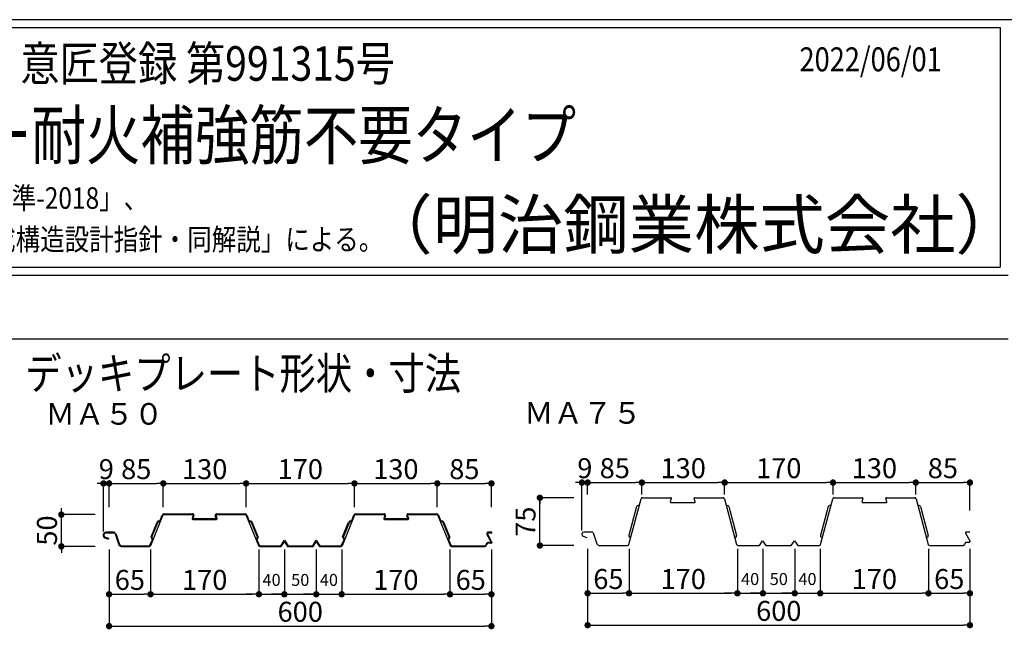
# Model space of a CAD drawing. Extents: x 1326 to 7041, y 1057 to 5146.
# Drawn here: x 2883 to 4116, y 4382 to 5146 of the extents above; entities that cross this region are included whole.
import ezdxf
from ezdxf.enums import TextEntityAlignment as Align

# ---------------------------------------------------------------- set-up
doc = ezdxf.new("R2010")
doc.units = 0
doc.header["$LTSCALE"] = 150
doc.header["$MEASUREMENT"] = 0
doc.layers.get('0').update_dxf_attribs({"linetype": 'CONTINUOUS'})
for name, color, linetype in [('16', 7, 'CONTINUOUS'), ('32', 7, 'CONTINUOUS'), ('64', 7, 'CONTINUOUS'), ('TOKKI', 2, 'CONTINUOUS')]:
    doc.layers.add(name, color=color, linetype=linetype)
doc.styles.add('DIM', font='SIMPLEX.shx', dxfattribs={"width": 0.75, "bigfont": 'BIGFONT.shx'})
doc.styles.add('KANJI', font='TXT', dxfattribs={"bigfont": 'BIGFONT'})
doc.styles.add('MSゴシック', font='MS PGothic.ttf')

# ---------------------------------------------------------------- blocks, each defined once
blk = doc.blocks.new('_DOT')
at = {"color": 0, "linetype": 'ByBlock'}
blk.add_line((-0.5, 0), (-1, 0), dxfattribs=at)
at = {"color": 0, "linetype": 'ByBlock', "const_width": 0.5}
blk.add_lwpolyline([(-0.25, 0, 1), (0.25, 0, 1)], format="xyb", close=True, dxfattribs=at)

msp = doc.modelspace()

# ---------------------------------------------------------------- linework, layer by layer
msp.add_line((4110.8, 5135.8), (4110.8, 4835.9))
at = {"layer": '16', "color": 7}
for p, q in [((1325.9, 5145.8), (7022.5, 5145.8)), ((1337.4, 5135.8), (4110.8, 5135.8))]:
    msp.add_line(p, q, dxfattribs=at)
at = {"layer": '32'}
for p, q in [((1337.4, 4835.9), (4110.8, 4835.9)), ((1325.9, 4825.9), (4120.8, 4825.9))]:
    msp.add_line(p, q, dxfattribs=at)
at = {"layer": '32', "color": 2}
msp.add_line((1325.9, 4745.9), (4120.8, 4745.9), dxfattribs=at)
at = {"layer": 'TOKKI', "color": 7}
for p, q in [((2987.6, 4504.7), (2987.6, 4565)), ((2987.6, 4565), (2994.7, 4565)), ((2994.7, 4569), (2994.7, 4565)), ((2994.7, 4535.1), (2994.7, 4565)), ((3002.7, 4565), (3010.7, 4565)), ((3002.7, 4565), (3054.6, 4565)), ((3062.6, 4535.1), (3062.6, 4565)), ((3062.6, 4535.1), (3062.6, 4565)), ((3070.5, 4565), (3158.3, 4565)), ((3166.3, 4535.1), (3166.3, 4565)), ((3166.3, 4535.1), (3166.3, 4565)), ((3174.3, 4565), (3294, 4565)), ((3302, 4535.1), (3302, 4565)), ((3302, 4535.1), (3302, 4565)), ((3309.9, 4565), (3397.7, 4565)), ((3405.7, 4535.1), (3405.7, 4565)), ((3405.7, 4535.1), (3405.7, 4565)), ((3413.7, 4565), (3465.5, 4565)), ((3473.5, 4535.1), (3473.5, 4565)), ((3586.9, 4505.9), (3586.9, 4566.1)), ((3586.9, 4566.1), (3594, 4566.1)), ((3594, 4570.1), (3594, 4566.1)), ((3594, 4551), (3594, 4566.1)), ((3602, 4566.1), (3610, 4566.1)), ((3602, 4566.1), (3653.9, 4566.1)), ((3661.9, 4551), (3661.9, 4566.1)), ((3661.9, 4551), (3661.9, 4566.1)), ((3669.9, 4566.1), (3757.6, 4566.1)), ((3765.6, 4551), (3765.6, 4566.1)), ((3765.6, 4551), (3765.6, 4566.1)), ((3773.6, 4566.1), (3893.3, 4566.1)), ((3901.3, 4551), (3901.3, 4566.1)), ((3901.3, 4551), (3901.3, 4566.1)), ((3909.2, 4566.1), (3997, 4566.1)), ((4005, 4551), (4005, 4566.1)), ((4005, 4551), (4005, 4566.1)), ((4013, 4566.1), (4064.8, 4566.1)), ((4072.8, 4531.1), (4072.8, 4566.1)), ((3576.9, 4547.1), (3534.2, 4547.1)), ((3534.2, 4487.2), (3534.2, 4547.1)), ((2977.3, 4526), (2934.9, 4526)), ((2934.9, 4486.1), (2934.9, 4526)), ((2977.3, 4486.1), (2934.9, 4486.1)), ((2994.7, 4482.1), (2994.7, 4426.2)), ((3046.6, 4482.1), (3046.6, 4426.2)), ((3046.6, 4482.1), (3046.6, 4426.2)), ((3182.3, 4482.1), (3182.3, 4426.2)), ((3182.3, 4482.1), (3182.3, 4426.2)), ((3214.2, 4482.1), (3214.2, 4426.2)), ((3214.2, 4482.1), (3214.2, 4426.2)), ((3254.1, 4482.1), (3254.1, 4426.2)), ((3254.1, 4482.1), (3254.1, 4426.2)), ((3286, 4482.1), (3286, 4426.2)), ((3286, 4482.1), (3286, 4426.2)), ((3421.6, 4482.1), (3421.6, 4426.2)), ((3421.6, 4482.1), (3421.6, 4426.2)), ((3473.5, 4482.1), (3473.5, 4426.2)), ((3576.9, 4487.2), (3534.2, 4487.2)), ((3594, 4483.2), (3594, 4427.4)), ((3645.9, 4483.2), (3645.9, 4427.4)), ((3645.9, 4483.2), (3645.9, 4427.4)), ((3781.6, 4483.2), (3781.6, 4427.4)), ((3781.6, 4483.2), (3781.6, 4427.4)), ((3813.5, 4483.2), (3813.5, 4427.4)), ((3813.5, 4483.2), (3813.5, 4427.4)), ((3853.4, 4483.2), (3853.4, 4427.4)), ((3853.4, 4483.2), (3853.4, 4427.4)), ((3885.3, 4483.2), (3885.3, 4427.4)), ((3885.3, 4483.2), (3885.3, 4427.4)), ((4020.9, 4483.2), (4020.9, 4427.4)), ((4020.9, 4483.2), (4020.9, 4427.4)), ((4072.8, 4483.2), (4072.8, 4427.4)), ((3602, 4427.4), (3637.9, 4427.4)), ((3653.9, 4427.4), (3773.6, 4427.4)), ((3773.6, 4427.4), (3765.6, 4427.4)), ((3781.6, 4427.4), (3813.5, 4427.4)), ((3805.5, 4427.4), (3797.5, 4427.4)), ((3813.5, 4427.4), (3853.4, 4427.4)), ((3821.5, 4427.4), (3829.4, 4427.4)), ((3845.4, 4427.4), (3837.4, 4427.4)), ((3853.4, 4427.4), (3885.3, 4427.4)), ((3861.4, 4427.4), (3869.3, 4427.4)), ((3893.3, 4427.4), (4013, 4427.4)), ((3893.3, 4427.4), (3901.3, 4427.4)), ((4028.9, 4427.4), (4064.8, 4427.4)), ((2994.7, 4422.2), (2994.7, 4386.3)), ((3002.7, 4426.2), (3038.6, 4426.2)), ((3054.6, 4426.2), (3174.3, 4426.2)), ((3174.3, 4426.2), (3166.3, 4426.2)), ((3182.3, 4426.2), (3214.2, 4426.2)), ((3206.2, 4426.2), (3198.2, 4426.2)), ((3214.2, 4426.2), (3254.1, 4426.2)), ((3222.2, 4426.2), (3230.1, 4426.2)), ((3246.1, 4426.2), (3238.1, 4426.2)), ((3254.1, 4426.2), (3286, 4426.2)), ((3262.1, 4426.2), (3270, 4426.2)), ((3294, 4426.2), (3413.7, 4426.2)), ((3294, 4426.2), (3302, 4426.2)), ((3429.6, 4426.2), (3465.5, 4426.2)), ((3473.5, 4422.2), (3473.5, 4386.3)), ((3594, 4423.4), (3594, 4387.5)), ((4072.8, 4423.4), (4072.8, 4387.5)), ((3002.7, 4386.3), (3465.5, 4386.3)), ((3602, 4387.5), (4064.8, 4387.5))]:
    msp.add_line(p, q, dxfattribs=at)
at = {"layer": 'TOKKI', "color": 4}
for p, q in [((3645.6, 4488.4), (3660.9, 4545.9)), ((3662.5, 4547.1), (3698.1, 4547.1)), ((3698.8, 4546), (3697.5, 4542.1)), ((3698.3, 4541.1), (3728, 4541.1)), ((3728.7, 4542.1), (3727.4, 4546)), ((3728.2, 4547.1), (3763.8, 4547.1)), ((3765.3, 4545.9), (3780.6, 4488.4)), ((3885.6, 4488.4), (3900.9, 4545.9)), ((3902.5, 4547.1), (3938, 4547.1)), ((3938.8, 4546), (3937.5, 4542.1)), ((3938.3, 4541.1), (3968, 4541.1)), ((3968.7, 4542.1), (3967.4, 4546)), ((3968.2, 4547.1), (4003.8, 4547.1)), ((4005.3, 4545.9), (4020.6, 4488.4)), ((3063.6, 4526.9), (3099.2, 4526.9)), ((3063.6, 4526), (3099.2, 4526)), ((3129.4, 4526.9), (3164.9, 4526.9)), ((3129.4, 4526), (3164.9, 4526)), ((3303.6, 4526.9), (3339.2, 4526.9)), ((3303.6, 4526), (3339.2, 4526)), ((3369.4, 4526.9), (3404.9, 4526.9)), ((3369.4, 4526), (3404.9, 4526)), ((3655.4, 4536.1), (3645.7, 4499.6)), ((3658.7, 4537.6), (3656.8, 4537.3)), ((3767.5, 4537.6), (3769.5, 4537.3)), ((3770.8, 4536.1), (3780.5, 4499.6)), ((3895.4, 4536.1), (3885.7, 4499.6)), ((3898.7, 4537.6), (3896.8, 4537.3)), ((4007.5, 4537.6), (4009.5, 4537.3)), ((4010.8, 4536.1), (4020.5, 4499.6)), ((3046.8, 4487.2), (3062.1, 4524.8)), ((3047.2, 4498.2), (3054.7, 4516.6)), ((3048.1, 4497.9), (3055.6, 4516.2)), ((3057.1, 4517), (3058.9, 4516.8)), ((3057.3, 4517.9), (3058.2, 4517.8)), ((3058.2, 4517.8), (3061.2, 4525.1)), ((3100, 4524.9), (3098.7, 4521)), ((3099.4, 4520), (3129.1, 4520)), ((3100.9, 4524.6), (3099.7, 4520.9)), ((3099.7, 4520.9), (3128.9, 4520.9)), ((3128.9, 4520.9), (3127.7, 4524.6)), ((3129.9, 4521), (3128.6, 4524.9)), ((3166.5, 4524.8), (3181.8, 4487.2)), ((3167.4, 4525.1), (3170.3, 4517.8)), ((3171.4, 4517), (3169.7, 4516.8)), ((3171.3, 4517.9), (3170.3, 4517.8)), ((3180.4, 4497.9), (3173, 4516.2)), ((3181.4, 4498.2), (3173.9, 4516.6)), ((3286.8, 4487.2), (3302.1, 4524.8)), ((3287.2, 4498.2), (3294.7, 4516.6)), ((3288.1, 4497.9), (3295.6, 4516.2)), ((3297.1, 4517), (3298.9, 4516.8)), ((3297.3, 4517.9), (3298.2, 4517.8)), ((3298.2, 4517.8), (3301.2, 4525.1)), ((3340, 4524.9), (3338.7, 4521)), ((3339.4, 4520), (3369.1, 4520)), ((3340.9, 4524.6), (3339.7, 4520.9)), ((3339.7, 4520.9), (3368.9, 4520.9)), ((3368.9, 4520.9), (3367.7, 4524.6)), ((3369.9, 4521), (3368.6, 4524.9)), ((3406.5, 4524.8), (3421.8, 4487.2)), ((3407.4, 4525.1), (3410.3, 4517.8)), ((3411.4, 4517), (3409.7, 4516.8)), ((3411.3, 4517.9), (3410.3, 4517.8)), ((3420.4, 4497.9), (3413, 4516.2)), ((3421.4, 4498.2), (3413.9, 4516.6)), ((3000.7, 4503.8), (2990.6, 4503.8)), ((3000.7, 4502.8), (2990.6, 4502.8)), ((3002.1, 4502), (3006.9, 4488.1)), ((3003, 4502.3), (3007.8, 4488.4)), ((3467.7, 4501.2), (3473, 4491.4)), ((3468.5, 4501.6), (3473.8, 4491.8)), ((3474, 4503.8), (3469.2, 4503.8)), ((3474, 4502.8), (3469.2, 4502.8)), ((3474, 4502.8), (3474, 4503.8)), ((3599.5, 4504), (3589.4, 4504)), ((3600.9, 4503.2), (3605.7, 4489.3)), ((4067.3, 4502.8), (4072.6, 4493)), ((4072.8, 4504), (4068, 4504)), ((2989.3, 4497), (2993.7, 4495.4)), ((2989.7, 4497.9), (2994.1, 4496.3)), ((2994.1, 4496.3), (2993.7, 4495.4)), ((3045.9, 4487.6), (3048.9, 4494.9)), ((3048.1, 4495.5), (3048.9, 4494.9)), ((3048.7, 4496.3), (3050, 4495.2)), ((3179.9, 4496.3), (3178.5, 4495.2)), ((3180.5, 4495.5), (3179.7, 4494.9)), ((3179.7, 4494.9), (3182.7, 4487.6)), ((3209.8, 4487), (3214.3, 4493.8)), ((3210.3, 4486.1), (3214.3, 4492)), ((3214.3, 4493.8), (3218.8, 4487)), ((3214.3, 4492), (3218.3, 4486.1)), ((3249.7, 4487), (3254.2, 4493.8)), ((3250.2, 4486.1), (3254.2, 4492)), ((3254.2, 4493.8), (3258.7, 4487)), ((3254.2, 4492), (3258.2, 4486.1)), ((3285.9, 4487.6), (3288.9, 4494.9)), ((3288.1, 4495.5), (3288.9, 4494.9)), ((3288.7, 4496.3), (3290, 4495.2)), ((3419.9, 4496.3), (3418.5, 4495.2)), ((3420.5, 4495.5), (3419.7, 4494.9)), ((3419.7, 4494.9), (3422.7, 4487.6)), ((3467.2, 4489.6), (3466.6, 4488)), ((3468.1, 4489.3), (3467.5, 4487.6)), ((3472.8, 4491), (3469.2, 4491)), ((3472.8, 4490), (3469.2, 4490)), ((3588.5, 4499), (3592.9, 4497.4)), ((3646.3, 4497.9), (3647.8, 4496.7)), ((3780, 4497.9), (3778.4, 4496.7)), ((3809.2, 4487.2), (3813.2, 4493.2)), ((3813.2, 4493.2), (3817.2, 4487.2)), ((3849.1, 4487.2), (3853.1, 4493.2)), ((3853.1, 4493.2), (3857.1, 4487.2)), ((3886.3, 4497.9), (3887.8, 4496.7)), ((4020, 4497.9), (4018.4, 4496.7)), ((4066.9, 4490.4), (4066.3, 4488.8)), ((4071.6, 4491.2), (4068.1, 4491.2)), ((3010.1, 4487), (3045.2, 4487)), ((3010.1, 4486.1), (3045.2, 4486.1)), ((3183.3, 4487), (3209.8, 4487)), ((3183.3, 4486.1), (3210.3, 4486.1)), ((3218.3, 4486.1), (3250.2, 4486.1)), ((3218.8, 4487), (3249.7, 4487)), ((3258.2, 4486.1), (3285.2, 4486.1)), ((3258.7, 4487), (3285.2, 4487)), ((3423.3, 4487), (3465.3, 4487)), ((3423.3, 4486.1), (3465.3, 4486.1)), ((3608.9, 4487.2), (3644.1, 4487.2)), ((3782.2, 4487.2), (3809.2, 4487.2)), ((3817.2, 4487.2), (3849.1, 4487.2)), ((3857.1, 4487.2), (3884.1, 4487.2)), ((4022.2, 4487.2), (4064.1, 4487.2))]:
    msp.add_line(p, q, dxfattribs=at)
for centre, radius, start, end in [((3662.5, 4545.5), 1.6, 90, 165.0686), ((3698.3, 4541.9), 0.798, 161.5651, 270), ((3698.1, 4546.3), 0.798, 341.5651, 90), ((3728.2, 4546.3), 0.798, 90, 198.4349), ((3728, 4541.9), 0.798, 270, 18.4349), ((3763.8, 4545.5), 1.6, 14.9314, 90), ((3902.5, 4545.5), 1.6, 90, 165.0686), ((3938.3, 4541.9), 0.798, 161.5651, 270), ((3938, 4546.3), 0.798, 341.5651, 90), ((3968.2, 4546.3), 0.798, 90, 198.4349), ((3968, 4541.9), 0.798, 270, 18.4349), ((4003.8, 4545.5), 1.6, 14.9314, 90), ((3063.6, 4524.4), 2.55, 90, 165.0686), ((3063.6, 4524.4), 1.6, 90, 165.0686), ((3099.2, 4525.2), 1.76, 341.5651, 90), ((3099.2, 4525.2), 0.798, 341.5651, 90), ((3129.4, 4525.2), 1.76, 90, 198.4349), ((3129.4, 4525.2), 0.798, 90, 198.4349), ((3164.9, 4524.4), 2.55, 14.9314, 90), ((3164.9, 4524.4), 1.6, 14.9314, 90), ((3303.6, 4524.4), 2.55, 90, 165.0686), ((3303.6, 4524.4), 1.6, 90, 165.0686), ((3339.2, 4525.2), 1.76, 341.5651, 90), ((3339.2, 4525.2), 0.798, 341.5651, 90), ((3369.4, 4525.2), 1.76, 90, 198.4349), ((3369.4, 4525.2), 0.798, 90, 198.4349), ((3404.9, 4524.4), 2.55, 14.9314, 90), ((3404.9, 4524.4), 1.6, 14.9314, 90), ((3657, 4535.7), 1.6, 98.2672, 165.0686), ((3769.3, 4535.7), 1.6, 14.9314, 81.7328), ((3897, 4535.7), 1.6, 98.2672, 165.0686), ((4009.3, 4535.7), 1.6, 14.9314, 81.7328), ((3057, 4515.4), 2.55, 83.6985, 150.4999), ((3057, 4515.4), 1.6, 83.6985, 150.4999), ((3099.4, 4520.8), 0.798, 161.5651, 270), ((3129.1, 4520.8), 0.798, 270, 18.4349), ((3171.6, 4515.4), 2.55, 29.5001, 96.3015), ((3171.6, 4515.4), 1.6, 29.5001, 96.3015), ((3297, 4515.4), 2.55, 83.6985, 150.4999), ((3297, 4515.4), 1.6, 83.6985, 150.4999), ((3339.4, 4520.8), 0.798, 161.5651, 270), ((3369.1, 4520.8), 0.798, 270, 18.4349), ((3411.6, 4515.4), 2.55, 29.5001, 96.3015), ((3411.6, 4515.4), 1.6, 29.5001, 96.3015), ((2990.6, 4500.3), 3.51, 90, 248.7832), ((2990.6, 4500.3), 2.55, 90, 248.7832), ((3000.7, 4501.2), 2.55, 29.9992, 90), ((3000.7, 4501.2), 1.6, 29.9992, 90), ((3469.2, 4502), 1.76, 90, 210), ((3469.2, 4502), 0.798, 90, 210), ((3589.4, 4501.4), 2.55, 90, 248.7832), ((3599.5, 4502.4), 1.6, 29.9992, 90), ((4068, 4503.2), 0.798, 90, 210), ((3010.1, 4489.6), 2.55, 203.6788, 270), ((3049.7, 4497.5), 2.55, 165.0686, 231.87), ((3049.7, 4497.5), 1.6, 165.0686, 231.87), ((3178.9, 4497.5), 1.6, 308.13, 14.9314), ((3178.9, 4497.5), 2.55, 308.13, 14.9314), ((3289.7, 4497.5), 2.55, 165.0686, 231.87), ((3289.7, 4497.5), 1.6, 165.0686, 231.87), ((3418.9, 4497.5), 1.6, 308.13, 14.9314), ((3418.9, 4497.5), 2.55, 308.13, 14.9314), ((3469.2, 4488.9), 2.15, 90, 160), ((3469.2, 4488.9), 1.2, 90, 160), ((3472.8, 4491.2), 1.2, 270, 30), ((3472.8, 4491.2), 0.239, 270, 30), ((3608.9, 4490.7), 3.51, 203.6788, 270), ((3647.3, 4499.2), 1.6, 165.0686, 231.87), ((3779, 4499.2), 1.6, 308.13, 14.9314), ((3887.2, 4499.2), 1.6, 165.0686, 231.87), ((4019, 4499.2), 1.6, 308.13, 14.9314), ((4064.1, 4489.6), 2.39, 270, 340), ((4068.1, 4490), 1.2, 90, 160), ((4071.6, 4492.4), 1.2, 270, 30), ((3010.1, 4489.6), 3.51, 203.6788, 270), ((3045.2, 4487.7), 0.638, 270, 345.0686), ((3045.2, 4487.7), 1.6, 270, 345.0686), ((3183.3, 4487.7), 1.6, 194.9314, 270), ((3183.3, 4487.7), 0.638, 194.9314, 270), ((3285.2, 4487.7), 0.638, 270, 345.0686), ((3285.2, 4487.7), 1.6, 270, 345.0686), ((3423.3, 4487.7), 1.6, 194.9314, 270), ((3423.3, 4487.7), 0.638, 194.9314, 270), ((3465.3, 4488.5), 1.44, 270, 340), ((3465.3, 4488.5), 2.39, 270, 340), ((3644.1, 4488.8), 1.6, 270, 345.0686), ((3782.2, 4488.8), 1.6, 194.9314, 270), ((3884.1, 4488.8), 1.6, 270, 345.0686), ((4022.2, 4488.8), 1.6, 194.9314, 270)]:
    msp.add_arc(centre, radius, start, end, dxfattribs=at)
for p in [(3474, 4491.2), (3474, 4491.2), (4072.8, 4492.4), (4072.8, 4492.4)]:
    msp.add_point(p, dxfattribs=at)

# ---------------------------------------------------------------- block references
at = {"layer": 'TOKKI', "color": 7, "xscale": 7.979380369823951, "yscale": 7.979380369823951, "zscale": 7.979380369823951}
for p in [(2987.6, 4565), (3062.6, 4565), (3166.3, 4565), (3302, 4565), (3405.7, 4565), (3473.5, 4565), (3586.9, 4566.1), (3661.9, 4566.1), (3765.6, 4566.1), (3901.3, 4566.1), (4005, 4566.1), (4072.8, 4566.1), (3046.6, 4426.2), (3182.3, 4426.2), (3182.3, 4426.2), (3214.2, 4426.2), (3254.1, 4426.2), (3421.6, 4426.2), (3473.5, 4426.2), (3645.9, 4427.4), (3781.6, 4427.4), (3781.6, 4427.4), (3813.5, 4427.4), (3853.4, 4427.4), (4020.9, 4427.4), (4072.8, 4427.4), (3473.5, 4386.3), (4072.8, 4387.5)]:
    msp.add_blockref('_DOT', p, dxfattribs=at)
for p, rotation in [((2994.7, 4565), 180), ((2994.7, 4565), 180), ((3062.6, 4565), 180), ((3166.3, 4565), 180), ((3302, 4565), 180), ((3405.7, 4565), 180), ((3594, 4566.1), 180), ((3594, 4566.1), 180), ((3661.9, 4566.1), 180), ((3765.6, 4566.1), 180), ((3901.3, 4566.1), 180), ((4005, 4566.1), 180), ((3534.2, 4547.1), 90), ((2934.9, 4526), 270), ((2934.9, 4486.1), 90), ((3534.2, 4487.2), 270), ((2994.7, 4426.2), 180), ((3046.6, 4426.2), 180), ((3214.2, 4426.2), 180), ((3254.1, 4426.2), 180), ((3286, 4426.2), 180), ((3286, 4426.2), 180), ((3421.6, 4426.2), 180), ((3594, 4427.4), 180), ((3645.9, 4427.4), 180), ((3813.5, 4427.4), 180), ((3853.4, 4427.4), 180), ((3885.3, 4427.4), 180), ((3885.3, 4427.4), 180), ((4020.9, 4427.4), 180), ((2994.7, 4386.3), 180), ((3594, 4387.5), 180)]:
    msp.add_blockref('_DOT', p, dxfattribs=dict(at, rotation=rotation))

# ---------------------------------------------------------------- texts
at = {"color": 7, "width": 0.833333}
for s, height, style, p in [('特許取得 第2741553号\u3000\u3000意匠登録 第991315号', 43.2, 'KANJI', (2288.8, 5069.3)), ('ＭＡデッキ合成スラブ設計・施工標準仕様書ー耐火補強筋不要タイプ', 60, 'MSゴシック', (1465, 4971.2)), ('ＭＡデッキ合成スラブの設計・施工は、（一社）日本鉄鋼連盟編「デッキプレート床構造設計・施工規準-2018」、', 27, 'MSゴシック', (1460.8, 4908.9)), ('合成スラブ工業会編「合成スラブの設計・施工マニュアル」、および （一社）日本建築学会「各種合成構造設計指針・同解説」による。', 27, 'MSゴシック', (1458.8, 4857.1)), ('デッキプレート形状・寸法', 40, 'KANJI', (2889.8, 4682.8))]:
    msp.add_text(s, height=height, dxfattribs=dict(at, style=style)).set_placement(p)
at = {"color": 7, "style": 'MSゴシック'}
msp.add_text('（明治鋼業株式会社）', height=60, dxfattribs=at).set_placement((3318, 4859.1))
at = {"layer": '64', "color": 7, "style": 'KANJI', "width": 0.833333}
msp.add_text('2022/06/01', height=30, dxfattribs=at).set_placement((3859.3, 5081.1))
at = {"layer": 'TOKKI', "color": 7, "style": 'KANJI'}
for s, p in [('ＭＡ５０', (2988.8, 4648.6)), ('ＭＡ７５', (3588.1, 4649.8))]:
    msp.add_text(s, height=27.06, dxfattribs=at).set_placement(p, align=Align.MIDDLE)
at = {"layer": 'TOKKI', "color": 7, "attachment_point": 5, "style": 'DIM'}
for s, insert, char_height in [('\\A1;9', (2991.2, 4582.9), 25), ('\\A1;85', (3028.7, 4582.9), 25), ('\\A1;130', (3114.4, 4582.9), 25), ('\\A1;170', (3234.1, 4582.9), 25), ('\\A1;130', (3353.8, 4582.9), 25), ('\\A1;85', (3439.6, 4582.9), 25), ('\\A1;9', (3590.5, 4584.1), 25), ('\\A1;85', (3628, 4584.1), 25), ('\\A1;130', (3713.7, 4584.1), 25), ('\\A1;170', (3833.4, 4584.1), 25), ('\\A1;130', (3953.1, 4584.1), 25), ('\\A1;85', (4038.9, 4584.1), 25), ('\\A1;65', (3020.7, 4444.2), 25), ('\\A1;170', (3114.4, 4444.2), 25), ('\\A1;40', (3198.2, 4444.2), 15), ('\\A1;50', (3234.1, 4444.2), 15), ('\\A1;40', (3270, 4444.2), 15), ('\\A1;170', (3353.8, 4444.2), 25), ('\\A1;65', (3447.6, 4444.2), 25), ('\\A1;65', (3620, 4445.3), 25), ('\\A1;170', (3713.7, 4445.3), 25), ('\\A1;40', (3797.5, 4445.3), 15), ('\\A1;50', (3833.4, 4445.3), 15), ('\\A1;40', (3869.3, 4445.3), 15), ('\\A1;170', (3953.1, 4445.3), 25), ('\\A1;65', (4046.9, 4445.3), 25), ('\\A1;600', (3234.1, 4404.3), 25), ('\\A1;600', (3833.4, 4405.4), 25)]:
    msp.add_mtext(s, dxfattribs=dict(at, insert=insert, char_height=char_height))
at = {"layer": 'TOKKI', "color": 7, "char_height": 25, "attachment_point": 5, "rotation": 90, "style": 'DIM'}
for s, insert in [('\\A1;75', (3516.2, 4517.1)), ('\\A1;50', (2916.9, 4506))]:
    msp.add_mtext(s, dxfattribs=dict(at, insert=insert))

doc.saveas('drawing.dxf')
